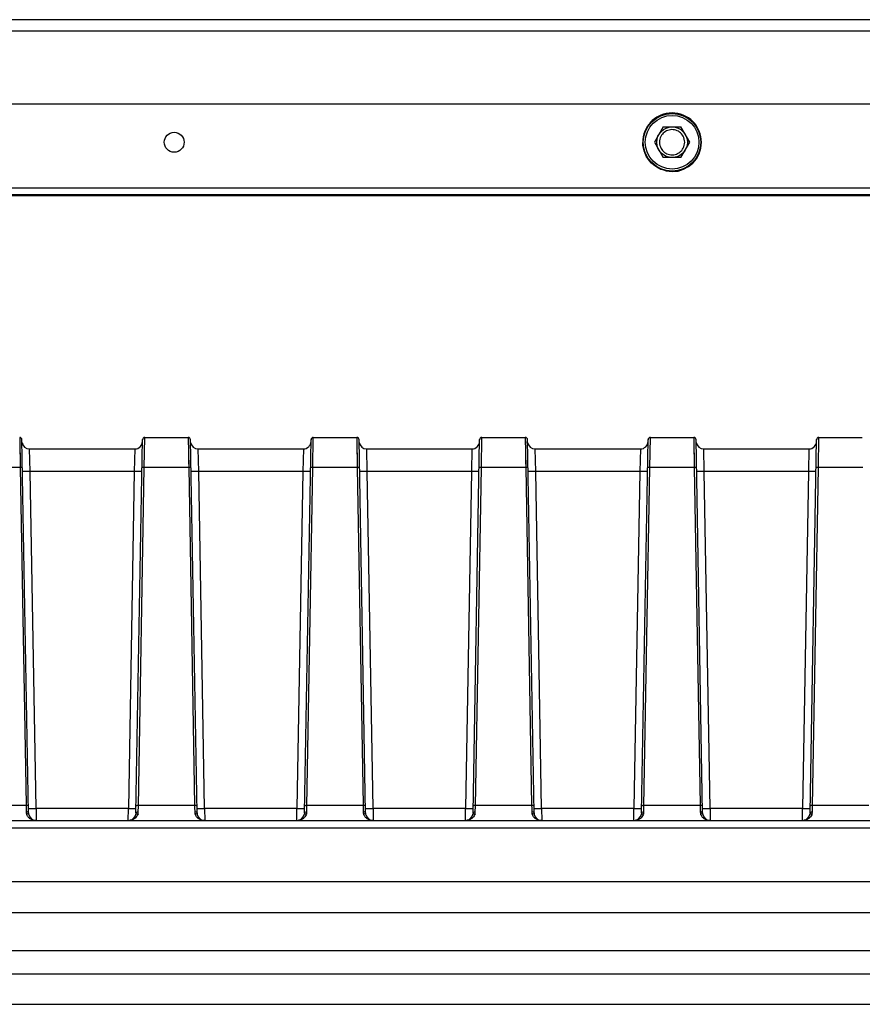
# Model space of a CAD drawing. Units: millimetres. Extents: x 18752 to 25670, y -1163 to -481.
# Drawn here: x 21461 to 21571, y -1163 to -1035 of the extents above; entities that cross this region are included whole.
import ezdxf

# ---------------------------------------------------------------- set-up
doc = ezdxf.new("R2010")
doc.units = ezdxf.units.MM
doc.header["$LTSCALE"] = 23.1
doc.layers.get('0').update_dxf_attribs({"linetype": 'CONTINUOUS'})

msp = doc.modelspace()

# ---------------------------------------------------------------- linework, layer by layer
at = {"color": 7, "linetype": 'Continuous'}
for p, q in [((21827.89, -1034.52), (21263.89, -1034.52)), ((21827.89, -1036.02), (21263.89, -1036.02)), ((21258.39, -1045.52), (21833.39, -1045.52)), ((21544.73, -1048.52), (21543.58, -1050.52)), ((21544.73, -1048.52), (21547.04, -1048.52)), ((21548.2, -1050.52), (21547.04, -1048.52)), ((21543.58, -1050.52), (21544.73, -1052.52)), ((21547.04, -1052.52), (21548.2, -1050.52)), ((21547.04, -1052.52), (21544.73, -1052.52)), ((21258.39, -1056.48), (21833.39, -1056.48)), ((21833.39, -1057.4), (21258.39, -1057.4)), ((21833.39, -1057.52), (21258.39, -1057.52)), ((21460.72, -1089.05), (21460.78, -1092.99)), ((21460.73, -1089.57), (21460.73, -1089.8)), ((21461.87, -1138.04), (21461.02, -1089.34)), ((21475.9, -1138.04), (21476.75, -1089.34)), ((21476.99, -1092.99), (21477.05, -1089.05)), ((21477.05, -1089.05), (21482.72, -1089.05)), ((21482.72, -1089.05), (21482.78, -1092.99)), ((21482.73, -1089.57), (21482.73, -1089.8)), ((21483.87, -1138.04), (21483.02, -1089.34)), ((21497.9, -1138.04), (21498.75, -1089.34)), ((21498.99, -1092.99), (21499.05, -1089.05)), ((21499.05, -1089.05), (21504.72, -1089.05)), ((21504.72, -1089.05), (21504.78, -1092.99)), ((21504.73, -1089.57), (21504.73, -1089.8)), ((21505.87, -1138.04), (21505.02, -1089.34)), ((21519.9, -1138.04), (21520.75, -1089.34)), ((21520.99, -1092.99), (21521.05, -1089.05)), ((21521.05, -1089.05), (21526.72, -1089.05)), ((21526.72, -1089.05), (21526.78, -1092.99)), ((21526.73, -1089.57), (21526.73, -1089.8)), ((21527.87, -1138.04), (21527.02, -1089.34)), ((21541.9, -1138.04), (21542.75, -1089.34)), ((21542.99, -1092.99), (21543.05, -1089.05)), ((21543.05, -1089.05), (21548.72, -1089.05)), ((21548.72, -1089.05), (21548.78, -1092.99)), ((21548.73, -1089.57), (21548.73, -1089.8)), ((21549.87, -1138.04), (21549.02, -1089.34)), ((21563.9, -1138.04), (21564.75, -1089.34)), ((21564.99, -1092.99), (21565.05, -1089.05)), ((21565.05, -1089.05), (21570.72, -1089.05)), ((21460.74, -1090.35), (21460.77, -1092.17)), ((21462.09, -1093.5), (21462.02, -1090.55)), ((21462.02, -1090.55), (21475.75, -1090.55)), ((21475.75, -1090.55), (21475.68, -1093.5)), ((21482.74, -1090.35), (21482.77, -1092.17)), ((21484.02, -1090.55), (21497.75, -1090.55)), ((21484.09, -1093.5), (21484.02, -1090.55)), ((21497.75, -1090.55), (21497.68, -1093.5)), ((21504.74, -1090.35), (21504.77, -1092.17)), ((21506.02, -1090.55), (21519.75, -1090.55)), ((21506.09, -1093.5), (21506.02, -1090.55)), ((21519.75, -1090.55), (21519.68, -1093.5)), ((21526.74, -1090.35), (21526.77, -1092.17)), ((21528.02, -1090.55), (21541.75, -1090.55)), ((21528.09, -1093.5), (21528.02, -1090.55)), ((21541.75, -1090.55), (21541.68, -1093.5)), ((21548.74, -1090.35), (21548.77, -1092.17)), ((21550.02, -1090.55), (21563.75, -1090.55)), ((21550.09, -1093.5), (21550.02, -1090.55)), ((21563.75, -1090.55), (21563.68, -1093.5)), ((21460.77, -1092.17), (21460.78, -1092.99)), ((21482.77, -1092.17), (21482.78, -1092.99)), ((21504.77, -1092.17), (21504.78, -1092.99)), ((21526.77, -1092.17), (21526.78, -1092.99)), ((21548.77, -1092.17), (21548.78, -1092.99)), ((21460.78, -1092.99), (21454.99, -1092.99)), ((21460.78, -1092.99), (21461.55, -1137.07)), ((21462.86, -1137.47), (21462.09, -1093.5)), ((21475.68, -1093.5), (21462.09, -1093.5)), ((21475.68, -1093.5), (21474.91, -1137.47)), ((21476.22, -1137.17), (21476.99, -1092.99)), ((21482.78, -1092.99), (21476.99, -1092.99)), ((21482.78, -1092.99), (21483.55, -1137.07)), ((21497.68, -1093.5), (21484.09, -1093.5)), ((21484.86, -1137.47), (21484.09, -1093.5)), ((21497.68, -1093.5), (21496.91, -1137.47)), ((21498.22, -1137.17), (21498.99, -1092.99)), ((21504.78, -1092.99), (21498.99, -1092.99)), ((21504.78, -1092.99), (21505.55, -1137.07)), ((21519.68, -1093.5), (21506.09, -1093.5)), ((21506.86, -1137.47), (21506.09, -1093.5)), ((21519.68, -1093.5), (21518.91, -1137.47)), ((21520.22, -1137.17), (21520.99, -1092.99)), ((21526.78, -1092.99), (21520.99, -1092.99)), ((21526.78, -1092.99), (21527.55, -1137.07)), ((21541.68, -1093.5), (21528.09, -1093.5)), ((21528.86, -1137.47), (21528.09, -1093.5)), ((21541.68, -1093.5), (21540.91, -1137.47)), ((21542.22, -1137.17), (21542.99, -1092.99)), ((21548.78, -1092.99), (21542.99, -1092.99)), ((21548.78, -1092.99), (21549.55, -1137.07)), ((21563.68, -1093.5), (21550.09, -1093.5)), ((21550.86, -1137.47), (21550.09, -1093.5)), ((21563.68, -1093.5), (21562.91, -1137.47)), ((21564.22, -1137.17), (21564.99, -1092.99)), ((21570.78, -1092.99), (21564.99, -1092.99)), ((21454.22, -1137.07), (21461.55, -1137.07)), ((21461.55, -1137.07), (21461.56, -1137.46)), ((21476.2, -1137.91), (21476.22, -1137.17)), ((21476.22, -1137.07), (21483.55, -1137.07)), ((21483.55, -1137.07), (21483.56, -1137.46)), ((21498.2, -1137.91), (21498.22, -1137.17)), ((21498.22, -1137.07), (21505.55, -1137.07)), ((21505.55, -1137.07), (21505.56, -1137.46)), ((21520.2, -1137.91), (21520.22, -1137.17)), ((21520.22, -1137.07), (21527.55, -1137.07)), ((21527.55, -1137.07), (21527.56, -1137.46)), ((21542.2, -1137.91), (21542.22, -1137.17)), ((21542.22, -1137.07), (21549.55, -1137.07)), ((21549.55, -1137.07), (21549.56, -1137.46)), ((21564.2, -1137.91), (21564.22, -1137.17)), ((21564.22, -1137.07), (21571.55, -1137.07)), ((21461.56, -1137.46), (21461.57, -1137.82)), ((21461.57, -1137.82), (21461.57, -1137.91)), ((21474.91, -1137.47), (21462.86, -1137.47)), ((21462.86, -1137.47), (21462.87, -1139.05)), ((21474.9, -1139.05), (21474.91, -1137.47)), ((21483.56, -1137.46), (21483.57, -1137.82)), ((21483.57, -1137.82), (21483.57, -1137.91)), ((21496.91, -1137.47), (21484.86, -1137.47)), ((21484.86, -1137.47), (21484.87, -1139.05)), ((21496.9, -1139.05), (21496.91, -1137.47)), ((21505.56, -1137.46), (21505.57, -1137.82)), ((21505.57, -1137.82), (21505.57, -1137.91)), ((21518.91, -1137.47), (21506.86, -1137.47)), ((21506.86, -1137.47), (21506.87, -1139.05)), ((21518.9, -1139.05), (21518.91, -1137.47)), ((21527.56, -1137.46), (21527.57, -1137.82)), ((21527.57, -1137.82), (21527.57, -1137.91)), ((21540.91, -1137.47), (21528.86, -1137.47)), ((21528.86, -1137.47), (21528.87, -1139.05)), ((21540.9, -1139.05), (21540.91, -1137.47)), ((21549.56, -1137.46), (21549.57, -1137.82)), ((21549.57, -1137.82), (21549.57, -1137.91)), ((21562.91, -1137.47), (21550.86, -1137.47)), ((21550.86, -1137.47), (21550.87, -1139.05)), ((21562.9, -1139.05), (21562.91, -1137.47)), ((21341.92, -1139.05), (21749.85, -1139.05)), ((21750.85, -1140.05), (21340.92, -1140.05)), ((21750.85, -1147.05), (21340.92, -1147.05)), ((21340.92, -1151.05), (21750.85, -1151.05)), ((21750.85, -1156.05), (21340.92, -1156.05)), ((21253.81, -1159.05), (21837.96, -1159.05)), ((21837.96, -1163.05), (21253.81, -1163.05))]:
    msp.add_line(p, q, dxfattribs=at)
for centre, radius in [((21545.89, -1050.52), 3.76), ((21545.89, -1050.52), 3.5), ((21545.89, -1050.52), 2), ((21480.89, -1050.52), 1.3)]:
    msp.add_circle(centre, radius, dxfattribs=at)
for centre, radius, start, end in [((21460.72, -1089.35), 0.3, 1.0206, 89.9945), ((21462.02, -1089.55), 1, 188.3267, 270), ((21475.75, -1089.55), 1, 270, 359.0008), ((21477.05, -1089.35), 0.3, 90.0089, 178.985), ((21482.72, -1089.35), 0.3, 1.0206, 89.9945), ((21484.02, -1089.55), 1, 188.3267, 270), ((21497.75, -1089.55), 1, 270, 359.0008), ((21499.05, -1089.35), 0.3, 90.0089, 178.985), ((21504.72, -1089.35), 0.3, 1.0206, 89.9945), ((21506.02, -1089.55), 1, 188.3267, 270), ((21519.75, -1089.55), 1, 270, 359.0008), ((21521.05, -1089.35), 0.3, 90.0089, 178.985), ((21526.72, -1089.35), 0.3, 1.0206, 89.9945), ((21528.02, -1089.55), 1, 188.3267, 270), ((21541.75, -1089.55), 1, 270, 359.0008), ((21543.05, -1089.35), 0.3, 90.0089, 178.985), ((21548.72, -1089.35), 0.3, 1.0206, 89.9945), ((21550.02, -1089.55), 1, 188.3267, 270), ((21563.75, -1089.55), 1, 270, 359.0008), ((21565.05, -1089.35), 0.3, 90.0089, 178.985), ((21463.36, -1138.01), 1.49, 180.9474, 183.7241), ((21462.79, -1138.07), 0.919, 188.9543, 193.4714), ((21462.87, -1138.05), 1, 193.5249, 270), ((21461.86, -1082.58), 54.9, 270.3968, 271.0451), ((21474.9, -1138.05), 1, 270, 346.4753), ((21475, -1138.07), 0.896, 346.5274, 350.5566), ((21474.43, -1138.01), 1.48, 356.5702, 359.039), ((21485.36, -1138.01), 1.49, 180.9474, 183.7241), ((21484.79, -1138.07), 0.919, 188.9543, 193.4714), ((21484.87, -1138.05), 1, 193.5249, 270), ((21483.86, -1082.58), 54.9, 270.3968, 271.0451), ((21496.9, -1138.05), 1, 270, 346.4753), ((21497, -1138.07), 0.896, 346.5274, 350.5566), ((21496.43, -1138.01), 1.48, 356.5702, 359.039), ((21507.36, -1138.01), 1.49, 180.9474, 183.7241), ((21506.79, -1138.07), 0.919, 188.9543, 193.4714), ((21506.87, -1138.05), 1, 193.5249, 270), ((21505.86, -1082.58), 54.9, 270.3968, 271.0451), ((21518.9, -1138.05), 1, 270, 346.4753), ((21519, -1138.07), 0.896, 346.5274, 350.5566), ((21518.43, -1138.01), 1.48, 356.5702, 359.039), ((21529.36, -1138.01), 1.49, 180.9474, 183.7241), ((21528.79, -1138.07), 0.919, 188.9543, 193.4714), ((21528.87, -1138.05), 1, 193.5249, 270), ((21527.86, -1082.58), 54.9, 270.3968, 271.0451), ((21540.9, -1138.05), 1, 270, 346.4753), ((21541, -1138.07), 0.896, 346.5274, 350.5566), ((21540.43, -1138.01), 1.48, 356.5702, 359.039), ((21551.36, -1138.01), 1.49, 180.9474, 183.7241), ((21550.79, -1138.07), 0.919, 188.9543, 193.4714), ((21550.87, -1138.05), 1, 193.5249, 270), ((21549.86, -1082.58), 54.9, 270.3968, 271.0451), ((21562.9, -1138.05), 1, 270, 346.4753), ((21563, -1138.07), 0.896, 346.5274, 350.5566), ((21562.43, -1138.01), 1.48, 356.5702, 359.039)]:
    msp.add_arc(centre, radius, start, end, dxfattribs=at)
msp.add_ellipse((21545.89, -1050.52), major_axis=(0, 3.83), ratio=0.999999, start_param=-3.141593, end_param=-1.572251, dxfattribs=at)
for points, knots in [([(21549.72, -1050.52), (21549.72, -1050.02), (21549.52, -1049.01), (21548.67, -1047.74), (21547.39, -1046.88), (21545.88, -1046.59), (21544.37, -1046.89), (21543.1, -1047.75), (21542.25, -1049.03), (21542.05, -1050.04), (21542.06, -1050.54)], [0, 0, 0, 0, 0.124831, 0.249735, 0.374807, 0.500006, 0.625203, 0.750277, 0.875167, 1, 1, 1, 1]), ([(21547.54, -1050.52), (21547.52, -1050.25), (21547.41, -1049.73), (21546.89, -1049.15), (21546.22, -1048.85), (21545.49, -1048.87), (21544.84, -1049.18), (21544.35, -1049.76), (21544.26, -1050.26), (21544.24, -1050.52)], [0, 0, 0, 0, 0.159305, 0.298927, 0.435811, 0.576518, 0.71342, 0.845637, 1, 1, 1, 1]), ([(21545.89, -1054.35), (21544.91, -1054.35), (21542.88, -1053.53), (21542.06, -1051.51), (21542.06, -1050.54)], [0, 0, 0, 0, 0.500534, 1, 1, 1, 1]), ([(21544.24, -1050.52), (21544.26, -1050.79), (21544.36, -1051.32), (21544.88, -1051.89), (21545.55, -1052.19), (21546.29, -1052.18), (21546.93, -1051.86), (21547.42, -1051.28), (21547.52, -1050.78), (21547.54, -1050.52)], [0, 0, 0, 0, 0.159305, 0.298927, 0.435811, 0.576518, 0.71342, 0.845637, 1, 1, 1, 1]), ([(21461.08, -1092.99), (21461.08, -1092.98), (21461.04, -1093), (21460.99, -1092.98), (21460.89, -1092.99), (21460.82, -1092.99), (21460.78, -1092.99)], [0, 0, 0, 0, 0.076436, 0.292925, 0.617875, 1, 1, 1, 1]), ([(21462.09, -1093.5), (21461.97, -1093.51), (21461.79, -1093.51), (21461.55, -1093.51), (21461.39, -1093.51), (21461.27, -1093.51), (21461.17, -1093.52), (21461.13, -1093.5), (21461.09, -1093.51), (21461.09, -1093.51)], [0, 0, 0, 0, 0.367999, 0.547002, 0.706908, 0.836451, 0.929558, 0.983029, 1, 1, 1, 1]), ([(21476.68, -1093.51), (21476.68, -1093.51), (21476.64, -1093.5), (21476.6, -1093.52), (21476.5, -1093.51), (21476.38, -1093.51), (21476.22, -1093.51), (21475.99, -1093.51), (21475.8, -1093.51), (21475.68, -1093.5)], [0, 0, 0, 0, 0.016972, 0.070442, 0.16355, 0.293093, 0.452999, 0.632001, 1, 1, 1, 1]), ([(21476.99, -1092.99), (21476.95, -1092.99), (21476.88, -1092.99), (21476.78, -1092.98), (21476.74, -1093), (21476.69, -1092.98), (21476.69, -1092.99)], [0, 0, 0, 0, 0.382126, 0.707077, 0.923564, 1, 1, 1, 1]), ([(21483.08, -1092.99), (21483.08, -1092.98), (21483.04, -1093), (21482.99, -1092.98), (21482.89, -1092.99), (21482.82, -1092.99), (21482.78, -1092.99)], [0, 0, 0, 0, 0.076436, 0.292925, 0.617875, 1, 1, 1, 1]), ([(21484.09, -1093.5), (21483.97, -1093.51), (21483.79, -1093.51), (21483.55, -1093.51), (21483.39, -1093.51), (21483.27, -1093.51), (21483.17, -1093.52), (21483.13, -1093.5), (21483.09, -1093.51), (21483.09, -1093.51)], [0, 0, 0, 0, 0.367999, 0.547002, 0.706908, 0.836451, 0.929558, 0.983029, 1, 1, 1, 1]), ([(21498.68, -1093.51), (21498.68, -1093.51), (21498.64, -1093.5), (21498.6, -1093.52), (21498.5, -1093.51), (21498.38, -1093.51), (21498.22, -1093.51), (21497.99, -1093.51), (21497.8, -1093.51), (21497.68, -1093.5)], [0, 0, 0, 0, 0.016972, 0.070442, 0.16355, 0.293093, 0.452999, 0.632001, 1, 1, 1, 1]), ([(21498.99, -1092.99), (21498.95, -1092.99), (21498.88, -1092.99), (21498.78, -1092.98), (21498.74, -1093), (21498.69, -1092.98), (21498.69, -1092.99)], [0, 0, 0, 0, 0.382126, 0.707077, 0.923564, 1, 1, 1, 1]), ([(21505.08, -1092.99), (21505.08, -1092.98), (21505.04, -1093), (21504.99, -1092.98), (21504.89, -1092.99), (21504.82, -1092.99), (21504.78, -1092.99)], [0, 0, 0, 0, 0.076436, 0.292925, 0.617875, 1, 1, 1, 1]), ([(21506.09, -1093.5), (21505.97, -1093.51), (21505.79, -1093.51), (21505.55, -1093.51), (21505.39, -1093.51), (21505.27, -1093.51), (21505.17, -1093.52), (21505.13, -1093.5), (21505.09, -1093.51), (21505.09, -1093.51)], [0, 0, 0, 0, 0.367999, 0.547002, 0.706908, 0.836451, 0.929558, 0.983029, 1, 1, 1, 1]), ([(21520.68, -1093.51), (21520.68, -1093.51), (21520.64, -1093.5), (21520.6, -1093.52), (21520.5, -1093.51), (21520.38, -1093.51), (21520.22, -1093.51), (21519.99, -1093.51), (21519.8, -1093.51), (21519.68, -1093.5)], [0, 0, 0, 0, 0.016972, 0.070442, 0.16355, 0.293093, 0.452999, 0.632001, 1, 1, 1, 1]), ([(21520.99, -1092.99), (21520.95, -1092.99), (21520.88, -1092.99), (21520.78, -1092.98), (21520.74, -1093), (21520.69, -1092.98), (21520.69, -1092.99)], [0, 0, 0, 0, 0.382126, 0.707077, 0.923564, 1, 1, 1, 1]), ([(21527.08, -1092.99), (21527.08, -1092.98), (21527.04, -1093), (21526.99, -1092.98), (21526.89, -1092.99), (21526.82, -1092.99), (21526.78, -1092.99)], [0, 0, 0, 0, 0.076436, 0.292925, 0.617875, 1, 1, 1, 1]), ([(21528.09, -1093.5), (21527.97, -1093.51), (21527.79, -1093.51), (21527.55, -1093.51), (21527.39, -1093.51), (21527.27, -1093.51), (21527.17, -1093.52), (21527.13, -1093.5), (21527.09, -1093.51), (21527.09, -1093.51)], [0, 0, 0, 0, 0.367999, 0.547002, 0.706908, 0.836451, 0.929558, 0.983029, 1, 1, 1, 1]), ([(21542.68, -1093.51), (21542.68, -1093.51), (21542.64, -1093.5), (21542.6, -1093.52), (21542.5, -1093.51), (21542.38, -1093.51), (21542.22, -1093.51), (21541.99, -1093.51), (21541.8, -1093.51), (21541.68, -1093.5)], [0, 0, 0, 0, 0.016972, 0.070442, 0.16355, 0.293093, 0.452999, 0.632001, 1, 1, 1, 1]), ([(21542.99, -1092.99), (21542.95, -1092.99), (21542.88, -1092.99), (21542.78, -1092.98), (21542.74, -1093), (21542.69, -1092.98), (21542.69, -1092.99)], [0, 0, 0, 0, 0.382126, 0.707077, 0.923564, 1, 1, 1, 1]), ([(21549.08, -1092.99), (21549.08, -1092.98), (21549.04, -1093), (21548.99, -1092.98), (21548.89, -1092.99), (21548.82, -1092.99), (21548.78, -1092.99)], [0, 0, 0, 0, 0.076436, 0.292925, 0.617875, 1, 1, 1, 1]), ([(21550.09, -1093.5), (21549.97, -1093.51), (21549.79, -1093.51), (21549.55, -1093.51), (21549.39, -1093.51), (21549.27, -1093.51), (21549.17, -1093.52), (21549.13, -1093.5), (21549.09, -1093.51), (21549.09, -1093.51)], [0, 0, 0, 0, 0.367999, 0.547002, 0.706908, 0.836451, 0.929558, 0.983029, 1, 1, 1, 1]), ([(21564.68, -1093.51), (21564.68, -1093.51), (21564.64, -1093.5), (21564.6, -1093.52), (21564.5, -1093.51), (21564.38, -1093.51), (21564.22, -1093.51), (21563.99, -1093.51), (21563.8, -1093.51), (21563.68, -1093.5)], [0, 0, 0, 0, 0.016972, 0.070442, 0.16355, 0.293093, 0.452999, 0.632001, 1, 1, 1, 1]), ([(21564.99, -1092.99), (21564.95, -1092.99), (21564.88, -1092.99), (21564.78, -1092.98), (21564.74, -1093), (21564.69, -1092.98), (21564.69, -1092.99)], [0, 0, 0, 0, 0.382126, 0.707077, 0.923564, 1, 1, 1, 1]), ([(21461.55, -1137.07), (21461.59, -1137.07), (21461.66, -1137.07), (21461.76, -1137.07), (21461.81, -1137.08), (21461.85, -1137.07), (21461.85, -1137.07)], [0, 0, 0, 0, 0.370241, 0.706996, 0.925075, 1, 1, 1, 1]), ([(21475.92, -1137.07), (21475.92, -1137.07), (21475.97, -1137.08), (21476.02, -1137.07), (21476.12, -1137.07), (21476.18, -1137.07), (21476.22, -1137.07)], [0, 0, 0, 0, 0.074926, 0.293005, 0.629759, 1, 1, 1, 1]), ([(21483.55, -1137.07), (21483.59, -1137.07), (21483.66, -1137.07), (21483.76, -1137.07), (21483.81, -1137.08), (21483.85, -1137.07), (21483.85, -1137.07)], [0, 0, 0, 0, 0.370241, 0.706996, 0.925075, 1, 1, 1, 1]), ([(21497.92, -1137.07), (21497.92, -1137.07), (21497.97, -1137.08), (21498.02, -1137.07), (21498.12, -1137.07), (21498.18, -1137.07), (21498.22, -1137.07)], [0, 0, 0, 0, 0.074926, 0.293005, 0.629759, 1, 1, 1, 1]), ([(21505.55, -1137.07), (21505.59, -1137.07), (21505.66, -1137.07), (21505.76, -1137.07), (21505.81, -1137.08), (21505.85, -1137.07), (21505.85, -1137.07)], [0, 0, 0, 0, 0.370241, 0.706996, 0.925075, 1, 1, 1, 1]), ([(21519.92, -1137.07), (21519.92, -1137.07), (21519.97, -1137.08), (21520.02, -1137.07), (21520.12, -1137.07), (21520.18, -1137.07), (21520.22, -1137.07)], [0, 0, 0, 0, 0.074926, 0.293005, 0.629759, 1, 1, 1, 1]), ([(21527.55, -1137.07), (21527.59, -1137.07), (21527.66, -1137.07), (21527.76, -1137.07), (21527.81, -1137.08), (21527.85, -1137.07), (21527.85, -1137.07)], [0, 0, 0, 0, 0.370241, 0.706996, 0.925075, 1, 1, 1, 1]), ([(21541.92, -1137.07), (21541.92, -1137.07), (21541.97, -1137.08), (21542.02, -1137.07), (21542.12, -1137.07), (21542.18, -1137.07), (21542.22, -1137.07)], [0, 0, 0, 0, 0.074926, 0.293005, 0.629759, 1, 1, 1, 1]), ([(21549.55, -1137.07), (21549.59, -1137.07), (21549.66, -1137.07), (21549.76, -1137.07), (21549.81, -1137.08), (21549.85, -1137.07), (21549.85, -1137.07)], [0, 0, 0, 0, 0.370241, 0.706996, 0.925075, 1, 1, 1, 1]), ([(21563.92, -1137.07), (21563.92, -1137.07), (21563.97, -1137.08), (21564.02, -1137.07), (21564.12, -1137.07), (21564.18, -1137.07), (21564.22, -1137.07)], [0, 0, 0, 0, 0.074926, 0.293005, 0.629759, 1, 1, 1, 1]), ([(21461.87, -1138.04), (21461.87, -1137.99), (21461.75, -1137.92), (21461.64, -1137.91), (21461.57, -1137.91)], [0, 0, 0, 0, 0.371339, 1, 1, 1, 1]), ([(21461.9, -1138.28), (21461.89, -1138.26), (21461.83, -1138.17), (21461.69, -1138.17), (21461.61, -1138.18)], [0, 0, 0, 0, 0.181666, 1, 1, 1, 1]), ([(21462.87, -1139.05), (21462.63, -1139.05), (21462.26, -1138.96), (21461.85, -1138.66), (21461.72, -1138.43), (21461.66, -1138.31)], [0, 0, 0, 0, 0.477416, 0.728083, 1, 1, 1, 1]), ([(21461.86, -1137.47), (21461.86, -1137.48), (21461.91, -1137.47), (21461.96, -1137.48), (21462.09, -1137.47), (21462.18, -1137.48), (21462.24, -1137.48)], [0, 0, 0, 0, 0.058326, 0.243827, 0.563238, 1, 1, 1, 1]), ([(21474.91, -1137.47), (21475.04, -1137.47), (21475.22, -1137.47), (21475.45, -1137.48), (21475.61, -1137.48), (21475.74, -1137.47), (21475.84, -1137.48), (21475.88, -1137.47), (21475.91, -1137.48), (21475.91, -1137.47)], [0, 0, 0, 0, 0.367999, 0.547001, 0.706907, 0.83645, 0.929558, 0.983028, 1, 1, 1, 1]), ([(21475.83, -1138.71), (21475.78, -1138.76), (21475.56, -1138.92), (21475.3, -1139.01), (21475.1, -1139.03)], [0, 0, 0, 0, 0.256656, 1, 1, 1, 1]), ([(21475.88, -1138.28), (21475.88, -1138.26), (21475.95, -1138.17), (21476.08, -1138.17), (21476.17, -1138.18)], [0, 0, 0, 0, 0.185091, 1, 1, 1, 1]), ([(21475.9, -1138.04), (21475.91, -1137.99), (21476.03, -1137.92), (21476.13, -1137.91), (21476.2, -1137.91)], [0, 0, 0, 0, 0.370944, 1, 1, 1, 1]), ([(21483.87, -1138.04), (21483.87, -1137.99), (21483.75, -1137.92), (21483.64, -1137.91), (21483.57, -1137.91)], [0, 0, 0, 0, 0.371339, 1, 1, 1, 1]), ([(21483.9, -1138.28), (21483.89, -1138.26), (21483.83, -1138.17), (21483.69, -1138.17), (21483.61, -1138.18)], [0, 0, 0, 0, 0.181666, 1, 1, 1, 1]), ([(21484.87, -1139.05), (21484.63, -1139.05), (21484.26, -1138.96), (21483.85, -1138.66), (21483.72, -1138.43), (21483.66, -1138.31)], [0, 0, 0, 0, 0.477416, 0.728083, 1, 1, 1, 1]), ([(21483.86, -1137.47), (21483.86, -1137.48), (21483.91, -1137.47), (21483.96, -1137.48), (21484.09, -1137.47), (21484.18, -1137.48), (21484.24, -1137.48)], [0, 0, 0, 0, 0.058326, 0.243827, 0.563238, 1, 1, 1, 1]), ([(21496.91, -1137.47), (21497.04, -1137.47), (21497.22, -1137.47), (21497.45, -1137.48), (21497.61, -1137.48), (21497.74, -1137.47), (21497.84, -1137.48), (21497.88, -1137.47), (21497.91, -1137.48), (21497.91, -1137.47)], [0, 0, 0, 0, 0.367999, 0.547001, 0.706907, 0.83645, 0.929558, 0.983028, 1, 1, 1, 1]), ([(21497.83, -1138.71), (21497.78, -1138.76), (21497.56, -1138.92), (21497.3, -1139.01), (21497.1, -1139.03)], [0, 0, 0, 0, 0.256656, 1, 1, 1, 1]), ([(21497.88, -1138.28), (21497.88, -1138.26), (21497.95, -1138.17), (21498.08, -1138.17), (21498.17, -1138.18)], [0, 0, 0, 0, 0.185091, 1, 1, 1, 1]), ([(21497.9, -1138.04), (21497.91, -1137.99), (21498.03, -1137.92), (21498.13, -1137.91), (21498.2, -1137.91)], [0, 0, 0, 0, 0.370944, 1, 1, 1, 1]), ([(21505.87, -1138.04), (21505.87, -1137.99), (21505.75, -1137.92), (21505.64, -1137.91), (21505.57, -1137.91)], [0, 0, 0, 0, 0.371339, 1, 1, 1, 1]), ([(21505.9, -1138.28), (21505.89, -1138.26), (21505.83, -1138.17), (21505.69, -1138.17), (21505.61, -1138.18)], [0, 0, 0, 0, 0.181666, 1, 1, 1, 1]), ([(21506.87, -1139.05), (21506.63, -1139.05), (21506.26, -1138.96), (21505.85, -1138.66), (21505.72, -1138.43), (21505.66, -1138.31)], [0, 0, 0, 0, 0.477416, 0.728083, 1, 1, 1, 1]), ([(21505.86, -1137.47), (21505.86, -1137.48), (21505.91, -1137.47), (21505.96, -1137.48), (21506.09, -1137.47), (21506.18, -1137.48), (21506.24, -1137.48)], [0, 0, 0, 0, 0.058326, 0.243827, 0.563238, 1, 1, 1, 1]), ([(21518.91, -1137.47), (21519.04, -1137.47), (21519.22, -1137.47), (21519.45, -1137.48), (21519.61, -1137.48), (21519.74, -1137.47), (21519.84, -1137.48), (21519.88, -1137.47), (21519.91, -1137.48), (21519.91, -1137.47)], [0, 0, 0, 0, 0.367999, 0.547001, 0.706907, 0.83645, 0.929558, 0.983028, 1, 1, 1, 1]), ([(21519.83, -1138.71), (21519.78, -1138.76), (21519.56, -1138.92), (21519.3, -1139.01), (21519.1, -1139.03)], [0, 0, 0, 0, 0.256656, 1, 1, 1, 1]), ([(21519.88, -1138.28), (21519.88, -1138.26), (21519.95, -1138.17), (21520.08, -1138.17), (21520.17, -1138.18)], [0, 0, 0, 0, 0.185091, 1, 1, 1, 1]), ([(21519.9, -1138.04), (21519.91, -1137.99), (21520.03, -1137.92), (21520.13, -1137.91), (21520.2, -1137.91)], [0, 0, 0, 0, 0.370944, 1, 1, 1, 1]), ([(21527.87, -1138.04), (21527.87, -1137.99), (21527.75, -1137.92), (21527.64, -1137.91), (21527.57, -1137.91)], [0, 0, 0, 0, 0.371339, 1, 1, 1, 1]), ([(21527.9, -1138.28), (21527.89, -1138.26), (21527.83, -1138.17), (21527.69, -1138.17), (21527.61, -1138.18)], [0, 0, 0, 0, 0.181666, 1, 1, 1, 1]), ([(21528.87, -1139.05), (21528.63, -1139.05), (21528.26, -1138.96), (21527.85, -1138.66), (21527.72, -1138.43), (21527.66, -1138.31)], [0, 0, 0, 0, 0.477416, 0.728083, 1, 1, 1, 1]), ([(21527.86, -1137.47), (21527.86, -1137.48), (21527.91, -1137.47), (21527.96, -1137.48), (21528.09, -1137.47), (21528.18, -1137.48), (21528.24, -1137.48)], [0, 0, 0, 0, 0.058326, 0.243827, 0.563238, 1, 1, 1, 1]), ([(21540.91, -1137.47), (21541.04, -1137.47), (21541.22, -1137.47), (21541.45, -1137.48), (21541.61, -1137.48), (21541.74, -1137.47), (21541.84, -1137.48), (21541.88, -1137.47), (21541.91, -1137.48), (21541.91, -1137.47)], [0, 0, 0, 0, 0.367999, 0.547001, 0.706907, 0.83645, 0.929558, 0.983028, 1, 1, 1, 1]), ([(21541.83, -1138.71), (21541.78, -1138.76), (21541.56, -1138.92), (21541.3, -1139.01), (21541.1, -1139.03)], [0, 0, 0, 0, 0.256656, 1, 1, 1, 1]), ([(21541.88, -1138.28), (21541.88, -1138.26), (21541.95, -1138.17), (21542.08, -1138.17), (21542.17, -1138.18)], [0, 0, 0, 0, 0.185091, 1, 1, 1, 1]), ([(21541.9, -1138.04), (21541.91, -1137.99), (21542.03, -1137.92), (21542.13, -1137.91), (21542.2, -1137.91)], [0, 0, 0, 0, 0.370944, 1, 1, 1, 1]), ([(21549.87, -1138.04), (21549.87, -1137.99), (21549.75, -1137.92), (21549.64, -1137.91), (21549.57, -1137.91)], [0, 0, 0, 0, 0.371339, 1, 1, 1, 1]), ([(21549.9, -1138.28), (21549.89, -1138.26), (21549.83, -1138.17), (21549.69, -1138.17), (21549.61, -1138.18)], [0, 0, 0, 0, 0.181666, 1, 1, 1, 1]), ([(21550.87, -1139.05), (21550.63, -1139.05), (21550.26, -1138.96), (21549.85, -1138.66), (21549.72, -1138.43), (21549.66, -1138.31)], [0, 0, 0, 0, 0.477416, 0.728083, 1, 1, 1, 1]), ([(21549.86, -1137.47), (21549.86, -1137.48), (21549.91, -1137.47), (21549.96, -1137.48), (21550.09, -1137.47), (21550.18, -1137.48), (21550.24, -1137.48)], [0, 0, 0, 0, 0.058326, 0.243827, 0.563238, 1, 1, 1, 1]), ([(21562.91, -1137.47), (21563.04, -1137.47), (21563.22, -1137.47), (21563.45, -1137.48), (21563.61, -1137.48), (21563.74, -1137.47), (21563.84, -1137.48), (21563.88, -1137.47), (21563.91, -1137.48), (21563.91, -1137.47)], [0, 0, 0, 0, 0.367999, 0.547001, 0.706907, 0.83645, 0.929558, 0.983028, 1, 1, 1, 1]), ([(21563.83, -1138.71), (21563.78, -1138.76), (21563.56, -1138.92), (21563.3, -1139.01), (21563.1, -1139.03)], [0, 0, 0, 0, 0.256656, 1, 1, 1, 1]), ([(21563.88, -1138.28), (21563.88, -1138.26), (21563.95, -1138.17), (21564.08, -1138.17), (21564.17, -1138.18)], [0, 0, 0, 0, 0.185091, 1, 1, 1, 1]), ([(21563.9, -1138.04), (21563.91, -1137.99), (21564.03, -1137.92), (21564.13, -1137.91), (21564.2, -1137.91)], [0, 0, 0, 0, 0.370944, 1, 1, 1, 1])]:
    msp.add_open_spline(points, degree=3, knots=knots, dxfattribs=at)
for points in [[(21461.57, -1137.91), (21461.57, -1138), (21461.58, -1138.09), (21461.61, -1138.18)], [(21461.66, -1138.31), (21461.64, -1138.27), (21461.62, -1138.22), (21461.61, -1138.18)], [(21461.87, -1138.11), (21461.87, -1138.14), (21461.88, -1138.18), (21461.88, -1138.21)], [(21476.04, -1138.45), (21475.98, -1138.55), (21475.91, -1138.64), (21475.83, -1138.71)], [(21475.9, -1138.1), (21475.9, -1138.14), (21475.9, -1138.18), (21475.89, -1138.22)], [(21476.17, -1138.18), (21476.13, -1138.27), (21476.09, -1138.36), (21476.04, -1138.45)], [(21476.17, -1138.18), (21476.19, -1138.09), (21476.2, -1138), (21476.2, -1137.91)], [(21483.57, -1137.91), (21483.57, -1138), (21483.58, -1138.09), (21483.61, -1138.18)], [(21483.66, -1138.31), (21483.64, -1138.27), (21483.62, -1138.22), (21483.61, -1138.18)], [(21483.87, -1138.11), (21483.87, -1138.14), (21483.88, -1138.18), (21483.88, -1138.21)], [(21498.04, -1138.45), (21497.98, -1138.55), (21497.91, -1138.64), (21497.83, -1138.71)], [(21497.9, -1138.1), (21497.9, -1138.14), (21497.9, -1138.18), (21497.89, -1138.22)], [(21498.17, -1138.18), (21498.13, -1138.27), (21498.09, -1138.36), (21498.04, -1138.45)], [(21498.17, -1138.18), (21498.19, -1138.09), (21498.2, -1138), (21498.2, -1137.91)], [(21505.57, -1137.91), (21505.57, -1138), (21505.58, -1138.09), (21505.61, -1138.18)], [(21505.66, -1138.31), (21505.64, -1138.27), (21505.62, -1138.22), (21505.61, -1138.18)], [(21505.87, -1138.11), (21505.87, -1138.14), (21505.88, -1138.18), (21505.88, -1138.21)], [(21520.04, -1138.45), (21519.98, -1138.55), (21519.91, -1138.64), (21519.83, -1138.71)], [(21519.9, -1138.1), (21519.9, -1138.14), (21519.9, -1138.18), (21519.89, -1138.22)], [(21520.17, -1138.18), (21520.13, -1138.27), (21520.09, -1138.36), (21520.04, -1138.45)], [(21520.17, -1138.18), (21520.19, -1138.09), (21520.2, -1138), (21520.2, -1137.91)], [(21527.57, -1137.91), (21527.57, -1138), (21527.58, -1138.09), (21527.61, -1138.18)], [(21527.66, -1138.31), (21527.64, -1138.27), (21527.62, -1138.22), (21527.61, -1138.18)], [(21527.87, -1138.11), (21527.87, -1138.14), (21527.88, -1138.18), (21527.88, -1138.21)], [(21542.04, -1138.45), (21541.98, -1138.55), (21541.91, -1138.64), (21541.83, -1138.71)], [(21541.9, -1138.1), (21541.9, -1138.14), (21541.9, -1138.18), (21541.89, -1138.22)], [(21542.17, -1138.18), (21542.13, -1138.27), (21542.09, -1138.36), (21542.04, -1138.45)], [(21542.17, -1138.18), (21542.19, -1138.09), (21542.2, -1138), (21542.2, -1137.91)], [(21549.57, -1137.91), (21549.57, -1138), (21549.58, -1138.09), (21549.61, -1138.18)], [(21549.66, -1138.31), (21549.64, -1138.27), (21549.62, -1138.22), (21549.61, -1138.18)], [(21549.87, -1138.11), (21549.87, -1138.14), (21549.88, -1138.18), (21549.88, -1138.21)], [(21564.04, -1138.45), (21563.98, -1138.55), (21563.91, -1138.64), (21563.83, -1138.71)], [(21563.9, -1138.1), (21563.9, -1138.14), (21563.9, -1138.18), (21563.89, -1138.22)], [(21564.17, -1138.18), (21564.13, -1138.27), (21564.09, -1138.36), (21564.04, -1138.45)], [(21564.17, -1138.18), (21564.19, -1138.09), (21564.2, -1138), (21564.2, -1137.91)]]:
    msp.add_open_spline(points, degree=3, dxfattribs=at)

doc.saveas('drawing.dxf')
